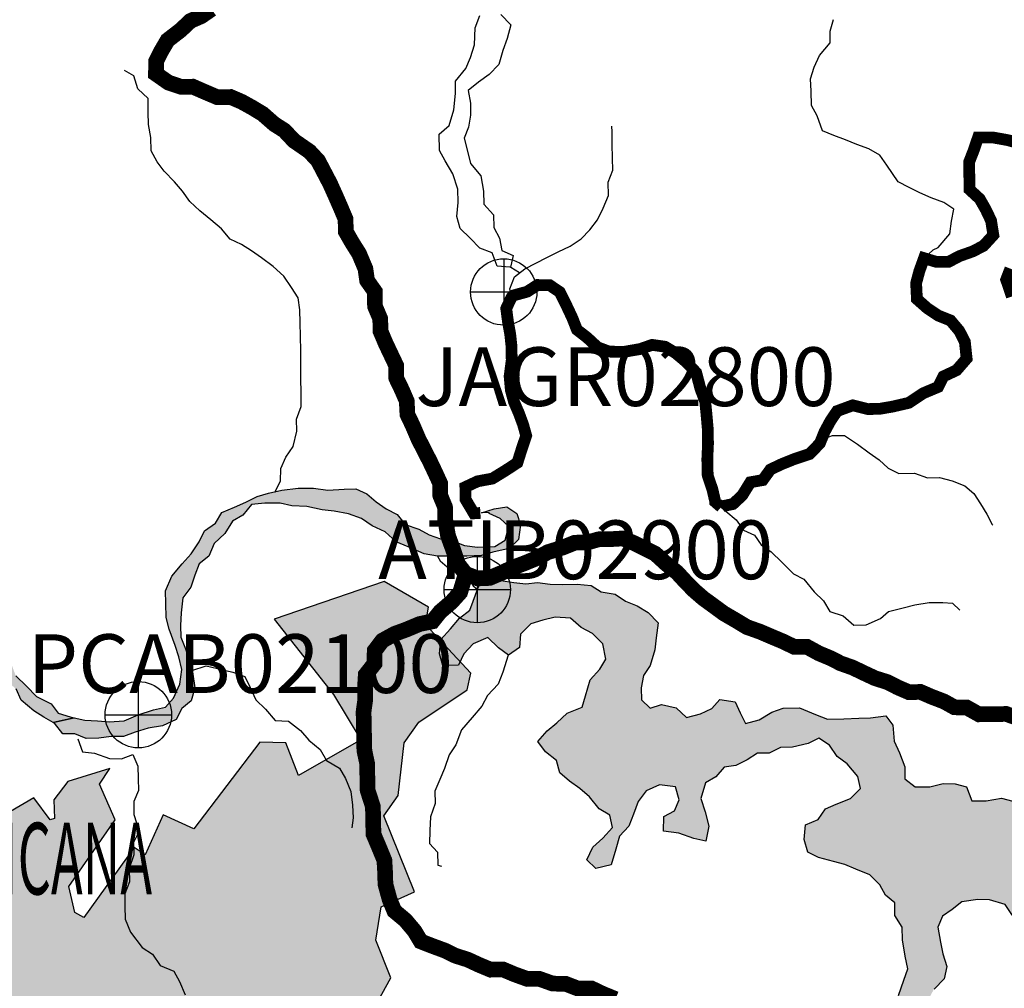
# Model space of a CAD drawing. Extents: x 146537 to 455833, y 7417949 to 7557035.
# Drawn here: x 259767 to 272342, y 7483182 to 7495557 of the extents above; entities that cross this region are included whole.
import ezdxf

# ---------------------------------------------------------------- set-up
doc = ezdxf.new("R2010")
doc.units = 0
doc.header["$MEASUREMENT"] = 0
doc.header["$PDSIZE"] = 50
doc.linetypes.add('DASHED', pattern=[0.75, 0.5, -0.25])
for name, color, linetype in [('CIDADES', 7, 'CONTINUOUS'), ('CLASSE_2', 131, 'CONTINUOUS'), ('CLASSE_4', 6, 'CONTINUOUS'), ('Coleta de agua', 10, 'CONTINUOUS'), ('Coleta_nomes', 102, 'CONTINUOUS'), ('HACHCIDADE', 9, 'CONTINUOUS'), ('NOMES_CIDADES_PCJ', 7, 'CONTINUOUS'), ('ponto_coleta_loc', 3, 'CONTINUOUS'), ('SUB_BACIAS_PCJ', 8, 'CONTINUOUS')]:
    doc.layers.add(name, color=color, linetype=linetype)
doc.styles.add('ARIAL2', font='ARIAL.TTF')
doc.styles.get("Standard").update_dxf_attribs({"font": 'romans.shx', "width": 0.8})

# ---------------------------------------------------------------- blocks, each defined once
blk = doc.blocks.new('coleta')
at = {"layer": 'Coleta de agua'}
for p, q in [((341724, 7444627), (341724, 7443780)), ((341301, 7444203), (342148, 7444203))]:
    blk.add_line(p, q, dxfattribs=at)
blk.add_circle((341724, 7444203), 424, dxfattribs=at)
blk = doc.blocks.new('P_LOC_QUAL')
at = {"layer": 'ponto_coleta_loc'}
blk.add_point((0, 0), dxfattribs=at)

msp = doc.modelspace()

# ---------------------------------------------------------------- hatches: boundary and pattern name
at = {"layer": 'CLASSE_2'}
msp.add_hatch(color=256, dxfattribs=at).paths.add_polyline_path([(260194, 7486579), (260461, 7486639), (260601, 7486608), (260759, 7486598), (260911, 7486588), (261100, 7486598), (261282, 7486677), (261477, 7486738), (261628, 7486772), (261733, 7486888), (261812, 7487068), (261839, 7487253), (261798, 7487418), (261751, 7487563), (261677, 7487772), (261636, 7487918), (261633, 7488096), (261629, 7488262), (261708, 7488448), (261843, 7488603), (261955, 7488732), (262059, 7488886), (262126, 7489028), (262269, 7489125), (262348, 7489260), (262511, 7489327), (262656, 7489393), (262799, 7489465), (262944, 7489506), (263114, 7489547), (263322, 7489570), (263518, 7489573), (263702, 7489544), (263910, 7489560), (264062, 7489563), (264202, 7489501), (264318, 7489395), (264446, 7489308), (264587, 7489234), (264691, 7489109), (264863, 7489048), (264997, 7488974), (265143, 7488925), (265308, 7488896), (265449, 7488841), (265614, 7488818), (265835, 7488828), (265966, 7488907), (266013, 7489080), (265903, 7489186), (265763, 7489247), (265763, 7489260), (265665, 7489255), (265825, 7489306), (265989, 7489334), (266117, 7489247), (266164, 7489101), (266136, 7488916), (266019, 7488800), (265811, 7488752), (265666, 7488711), (265477, 7488701), (265268, 7488704), (265104, 7488702), (264932, 7488731), (264728, 7488823), (264575, 7488884), (264434, 7489015), (264268, 7489089), (264133, 7489182), (263967, 7489243), (263783, 7489278), (263631, 7489295), (263434, 7489336), (263244, 7489345), (263092, 7489381), (262896, 7489378), (262726, 7489362), (262615, 7489227), (262483, 7489148), (262385, 7488994), (262249, 7488864), (262183, 7488704), (262058, 7488606), (262004, 7488459), (261951, 7488305), (261852, 7488170), (261831, 7487979), (261822, 7487819), (261825, 7487667), (261885, 7487521), (261932, 7487376), (261973, 7487223), (262002, 7487020), (261955, 7486854), (261837, 7486756), (261764, 7486615), (261589, 7486536), (261406, 7486507), (261243, 7486454), (261092, 7486400), (260934, 7486398), (260776, 7486376), (260618, 7486373), (260472, 7486434), (260320, 7486432), (260210, 7486570)])
at = {"layer": 'CLASSE_4'}
for points in [[(196683, 7490548), (196671, 7490809), (196855, 7490774), (197014, 7490713), (197192, 7490696), (197368, 7490731), (197505, 7490816), (197706, 7490877), (197858, 7490905), (197982, 7491022), (198170, 7491088), (198216, 7491286), (198257, 7491459), (198350, 7491582), (198468, 7491679), (198659, 7491574), (198795, 7491449), (198936, 7491362), (199113, 7491327), (199309, 7491343), (199400, 7491523), (199429, 7491676), (199425, 7491880), (199409, 7492045), (199456, 7492217), (199645, 7492227), (199736, 7492108), (199865, 7491982), (199969, 7491857), (200029, 7491686), (200052, 7491521), (199972, 7491392), (199912, 7491238), (199814, 7491084), (199761, 7490905), (199727, 7490700), (199743, 7490535), (199746, 7490370), (199732, 7490166), (199672, 7490006), (199611, 7489865), (199570, 7489711), (199600, 7489501), (199710, 7489344), (199865, 7489188), (199919, 7489042), (200022, 7488929), (200132, 7488810), (200255, 7488672), (200354, 7488489), (200470, 7488389), (200605, 7488251), (200752, 7488184), (200824, 7488051), (200965, 7487990), (201093, 7487890), (201296, 7487875), (201490, 7487948), (201628, 7488007), (201766, 7488073), (201896, 7488203), (202026, 7488332), (202067, 7488486), (202146, 7488634), (202180, 7488844), (202151, 7489047), (202053, 7489173), (201981, 7489306), (201841, 7489367), (201693, 7489473), (201534, 7489495), (201393, 7489601), (201259, 7489669), (201136, 7489794), (200969, 7489925), (200784, 7490011), (200679, 7490188), (200588, 7490326), (200509, 7490472), (200386, 7490629), (200338, 7490825), (200334, 7490984), (200311, 7491200), (200409, 7491374), (200559, 7491446), (200689, 7491550), (200834, 7491604), (200985, 7491619), (201175, 7491590), (201323, 7491485), (201465, 7491353), (201662, 7491287), (201809, 7491225), (202005, 7491235), (202200, 7491257), (202370, 7491317), (202520, 7491384), (202703, 7491387), (202847, 7491459), (203004, 7491532), (203167, 7491598), (203311, 7491664), (203463, 7491667), (203605, 7491796), (203691, 7491932), (203815, 7492074), (203938, 7492209), (204094, 7492327), (204255, 7492469), (204348, 7492605), (204536, 7492671), (204660, 7492801), (204817, 7492861), (204974, 7492882), (205138, 7492885), (205335, 7492876), (205538, 7492847), (205667, 7492716), (205726, 7492577), (205806, 7492412), (205940, 7492332), (206006, 7492193), (206140, 7492119), (206238, 7491999), (206385, 7491919), (206476, 7491781), (206598, 7491674), (206740, 7491562), (206935, 7491597), (207093, 7491625), (207257, 7491628), (207414, 7491682), (207551, 7491760), (207703, 7491763), (207788, 7491637), (207923, 7491505), (207990, 7491341), (208131, 7491222), (208284, 7491161), (208426, 7491043), (208578, 7491007), (208730, 7491010), (208875, 7491050), (209052, 7491021), (209187, 7490947), (209276, 7490858), (209456, 7490767), (209604, 7490642), (209801, 7490582), (209942, 7490463), (210089, 7490396), (210236, 7490341), (210377, 7490254), (210567, 7490200), (210765, 7490146), (210942, 7490149), (211085, 7490221), (211286, 7490288), (211424, 7490348), (211568, 7490414), (211770, 7490468), (211893, 7490591), (212083, 7490594), (212230, 7490546), (212376, 7490491), (212523, 7490430), (212708, 7490356), (212872, 7490359), (213043, 7490362), (213201, 7490365), (213338, 7490443), (213534, 7490466), (213685, 7490487), (213837, 7490490), (213995, 7490492), (214146, 7490495), (214361, 7490486), (214513, 7490488), (214671, 7490472), (214830, 7490462), (215007, 7490439), (215166, 7490391), (215350, 7490356), (215449, 7490154), (215472, 7489995), (215514, 7489798), (215523, 7489627), (215496, 7489422), (215411, 7489255), (215363, 7489108), (215284, 7488954), (215159, 7488869), (215132, 7488672), (215104, 7488512), (215101, 7488346), (215099, 7488136), (215172, 7487966), (215277, 7487770), (215400, 7487638), (215472, 7487506), (215657, 7487420), (215809, 7487422), (215946, 7487488), (216090, 7487599), (216207, 7487709), (216268, 7487863), (216391, 7487999), (216431, 7488197), (216479, 7488350), (216539, 7488498), (216580, 7488651), (216608, 7488855), (216610, 7489034), (216645, 7489187), (216686, 7489340), (216798, 7489450), (216851, 7489623), (216956, 7489733), (217087, 7489856), (217210, 7489986), (217322, 7490109), (217466, 7490149), (217657, 7490082), (217756, 7489912), (217859, 7489793), (217995, 7489661), (218099, 7489491), (218166, 7489346), (218189, 7489136), (218078, 7489001), (217954, 7488871), (217894, 7488730), (217762, 7488652), (217710, 7488453), (217662, 7488287), (217603, 7488114), (217543, 7487967), (217502, 7487807), (217500, 7487590), (217490, 7487425), (217569, 7487280), (217710, 7487193), (217820, 7487061), (217972, 7487064), (218125, 7487009), (218309, 7486980), (218473, 7486983), (218669, 7486967), (218821, 7486970), (219010, 7486992), (219162, 7486994), (219363, 7487049), (219429, 7487247), (219488, 7487433), (219490, 7487630), (219538, 7487784), (219584, 7487988), (219626, 7488135), (219704, 7488296), (219796, 7488437), (219894, 7488611), (220012, 7488708), (220195, 7488724), (220347, 7488727), (220495, 7488608), (220641, 7488540), (220776, 7488441), (220904, 7488360), (220990, 7488196), (221131, 7488109), (221265, 7488029), (221331, 7487890), (221466, 7487784), (221607, 7487723), (221742, 7487604), (221883, 7487517), (221931, 7487314), (221973, 7487130), (221977, 7486908), (221980, 7486755), (222115, 7486649), (222262, 7486588), (222386, 7486685), (222383, 7486870), (222380, 7487022), (222331, 7487213), (222297, 7487365), (222236, 7487548), (222220, 7487733), (222299, 7487874), (222384, 7488022), (222444, 7488220), (222574, 7488343), (222718, 7488397), (222906, 7488495), (223100, 7488569), (223238, 7488660), (223389, 7488663), (223585, 7488691), (223755, 7488694), (223926, 7488678), (224103, 7488681), (224250, 7488626), (224408, 7488629), (224566, 7488631), (224774, 7488667), (224904, 7488783), (225099, 7488838), (225276, 7488828), (225374, 7488689), (225484, 7488564), (225588, 7488445), (225642, 7488255), (225758, 7488136), (225825, 7487958), (225953, 7487878), (226051, 7487752), (226074, 7487542), (226103, 7487352), (226113, 7487161), (226028, 7487000), (225841, 7486870), (225730, 7486741), (225670, 7486593), (225590, 7486465), (225594, 7486299), (225598, 7486070), (225602, 7485867), (225612, 7485688), (225635, 7485530), (225738, 7485404), (225812, 7485214), (225903, 7485076), (226069, 7485008), (226223, 7484890), (226363, 7484829), (226510, 7484780), (226706, 7484752), (226903, 7484704), (227080, 7484707), (227275, 7484774), (227399, 7484903), (227504, 7485032), (227634, 7485168), (227694, 7485316), (227773, 7485470), (227903, 7485606), (227957, 7485759), (227990, 7485970), (227974, 7486142), (227971, 7486294), (227999, 7486467), (228039, 7486652), (228170, 7486743), (228321, 7486797), (228529, 7486845), (228705, 7486886), (228772, 7487021), (228889, 7487144), (229019, 7487267), (229170, 7487326), (229314, 7487412), (229418, 7487566), (229529, 7487708), (229576, 7487862), (229591, 7488066), (229670, 7488213), (229859, 7488261), (230025, 7488287), (230179, 7488252), (230348, 7488155), (230539, 7488094), (230674, 7487963), (230808, 7487895), (230968, 7487821), (231109, 7487741), (231286, 7487744), (231493, 7487743), (231663, 7487722), (231853, 7487645), (232036, 7487521), (232189, 7487460), (232405, 7487431), (232557, 7487434), (232759, 7487412), (232918, 7487389), (233070, 7487391), (233222, 7487381), (233392, 7487378), (233556, 7487425), (233732, 7487472), (233894, 7487558), (233987, 7487680), (234047, 7487821), (234190, 7487938), (234300, 7488106), (234392, 7488286), (234515, 7488421), (234644, 7488615), (234819, 7488713), (234943, 7488842), (235081, 7488908), (235225, 7488974), (235368, 7489085), (235505, 7489157), (235669, 7489185), (235877, 7489214), (236041, 7489249), (236218, 7489252), (236376, 7489254), (236540, 7489257), (236711, 7489254), (236862, 7489282), (237013, 7489335), (237182, 7489402), (237340, 7489436), (237503, 7489483), (237686, 7489525), (237888, 7489496), (237979, 7489377), (238151, 7489322), (238224, 7489171), (238284, 7489025), (238382, 7488874), (238504, 7488768), (238627, 7488636), (238700, 7488472), (238773, 7488295), (238821, 7488111), (238774, 7487907), (238721, 7487740), (238604, 7487611), (238511, 7487482), (238438, 7487341), (238397, 7487181), (238489, 7487049), (238618, 7486924), (238770, 7486869), (238917, 7486827), (239089, 7486760), (239181, 7486602), (239209, 7486450), (239238, 7486259), (239273, 7486101), (239340, 7485936), (239480, 7485856), (239604, 7485972), (239600, 7486195), (239596, 7486386), (239734, 7486458), (239825, 7486606), (239970, 7486653), (240069, 7486770), (240251, 7486836), (240355, 7486965), (240486, 7487088), (240660, 7487225), (240751, 7487386), (240889, 7487483), (240980, 7487657), (241110, 7487780), (241235, 7487878), (241428, 7488008), (241578, 7488062), (241735, 7488121), (241834, 7488250), (241978, 7488316), (242032, 7488457), (242168, 7488581), (242317, 7488723), (242455, 7488789), (242606, 7488830), (242757, 7488877), (242921, 7488880), (243062, 7488812), (243171, 7488706), (243238, 7488528), (243243, 7488299), (243215, 7488121), (243205, 7487968), (243209, 7487809), (243269, 7487650), (243329, 7487499), (243451, 7487367), (243617, 7487306), (243750, 7487222), (243861, 7487126), (244034, 7487014), (244169, 7486901), (244279, 7486789), (244402, 7486663), (244517, 7486564), (244521, 7486398), (244612, 7486266), (244660, 7486082), (244695, 7485930), (244698, 7485777), (244727, 7485612), (244756, 7485428), (244784, 7485256), (244794, 7485091), (244899, 7484902), (244972, 7484744), (245038, 7484605), (245129, 7484466), (245202, 7484315), (245324, 7484206), (245422, 7484058), (245556, 7483982), (245686, 7483858), (245826, 7483803), (245977, 7483806), (246124, 7483770), (246308, 7483709), (246432, 7483845), (246479, 7484024), (246507, 7484216), (246605, 7484345), (246789, 7484329), (246911, 7484222), (246990, 7484084), (247124, 7484003), (247277, 7483942), (247434, 7483976), (247526, 7484163), (247571, 7484386), (247574, 7484584), (247608, 7484756), (247750, 7484930), (247920, 7484946), (248105, 7484892), (248228, 7484766), (248362, 7484667), (248570, 7484696), (248714, 7484781), (248864, 7484853), (249008, 7484919), (249106, 7485087), (249134, 7485265), (249200, 7485438), (249311, 7485561), (249378, 7485702), (249419, 7485881), (249555, 7486017), (249660, 7486140), (249818, 7486142), (249967, 7486253), (250112, 7486300), (250185, 7486435), (250367, 7486502), (250518, 7486549), (250662, 7486615), (250831, 7486694), (250981, 7486760), (251126, 7486814), (251327, 7486836), (251505, 7486833), (251682, 7486817), (251885, 7486794), (252025, 7486733), (252135, 7486589), (252326, 7486528), (252461, 7486416), (252614, 7486367), (252745, 7486459), (252837, 7486594), (252994, 7486673), (253138, 7486726), (253243, 7486843), (253439, 7486846), (253603, 7486848), (253773, 7486883), (253931, 7486886), (254081, 7486984), (254225, 7487050), (254356, 7487160), (254474, 7487258), (254534, 7487405), (254722, 7487478), (254788, 7487645), (254849, 7487786), (254915, 7487921), (255013, 7488069), (255080, 7488204), (255141, 7488345), (255214, 7488480), (255260, 7488678), (255356, 7488829), (255443, 7488999), (255567, 7489135), (255697, 7489256), (255822, 7489355), (255940, 7489490), (256051, 7489595), (256188, 7489667), (256357, 7489772), (256552, 7489839), (256715, 7489886), (256853, 7489952), (256997, 7490012), (257128, 7490097), (257272, 7490150), (257467, 7490204), (257631, 7490213), (257779, 7490127), (257833, 7489937), (257869, 7489740), (257900, 7489591), (257951, 7489425), (258062, 7489272), (258191, 7489140), (258337, 7489079), (258403, 7488940), (258532, 7488821), (258611, 7488689), (258733, 7488589), (258880, 7488502), (259016, 7488371), (259101, 7488207), (259212, 7488056), (259341, 7487924), (259383, 7487734), (259455, 7487602), (259522, 7487444), (259663, 7487319), (259717, 7487173), (259852, 7487042), (259981, 7486910), (260167, 7486818), (260258, 7486698), (260410, 7486650), (260461, 7486639), (260194, 7486579), (260075, 7486644), (259947, 7486725), (259786, 7486862), (259720, 7487008), (259546, 7487151), (259448, 7487334), (259306, 7487465), (259215, 7487617), (259142, 7487781), (259075, 7487926), (258927, 7488083), (258855, 7488216), (258726, 7488341), (258589, 7488504), (258473, 7488617), (258339, 7488710), (258197, 7488835), (258057, 7488896), (257966, 7489022), (257867, 7489211), (257768, 7489388), (257752, 7489560), (257710, 7489742), (257564, 7489798), (257367, 7489859), (257233, 7489891), (257037, 7489885), (256843, 7489824), (256704, 7489783), (256572, 7489737), (256415, 7489670), (256266, 7489579), (256135, 7489488), (255986, 7489352), (255875, 7489235), (255744, 7489131), (255684, 7488990), (255573, 7488848), (255468, 7488713), (255358, 7488558), (255285, 7488385), (255225, 7488225), (255128, 7488052), (255048, 7487923), (254943, 7487813), (254851, 7487665), (254775, 7487528), (254756, 7487377), (254638, 7487254), (254508, 7487112), (254372, 7486989), (254221, 7486916), (254077, 7486850), (253940, 7486771), (253782, 7486769), (253644, 7486709), (253473, 7486706), (253322, 7486704), (253147, 7486580), (253043, 7486438), (252861, 7486359), (252711, 7486248), (252541, 7486213), (252363, 7486261), (252210, 7486329), (252069, 7486415), (251929, 7486477), (251744, 7486582), (251592, 7486586), (251407, 7486634), (251249, 7486631), (251098, 7486603), (250954, 7486562), (250740, 7486508), (250577, 7486442), (250434, 7486312), (250252, 7486226), (250101, 7486211), (249977, 7486081), (249827, 7486028), (249683, 7485956), (249565, 7485839), (249493, 7485653), (249458, 7485493), (249418, 7485289), (249358, 7485142), (249228, 7485019), (249103, 7484915), (248979, 7484823), (248848, 7484726), (248693, 7484589), (248581, 7484479), (248437, 7484426), (248248, 7484385), (248108, 7484446), (248073, 7484611), (247949, 7484774), (247813, 7484658), (247809, 7484505), (247812, 7484352), (247765, 7484179), (247674, 7484031), (247562, 7483928), (247419, 7483830), (247267, 7483795), (247104, 7483748), (246951, 7483835), (246878, 7483967), (246800, 7484100), (246656, 7484040), (246653, 7483868), (246631, 7483715), (246571, 7483548), (246388, 7483526), (246217, 7483511), (246015, 7483526), (245850, 7483524), (245704, 7483585), (245550, 7483684), (245490, 7483829), (245325, 7483890), (245177, 7483990), (245086, 7484135), (245013, 7484274), (244934, 7484438), (244892, 7484653), (244831, 7484850), (244764, 7485027), (244659, 7485191), (244605, 7485387), (244601, 7485591), (244597, 7485763), (244556, 7485915), (244508, 7486079), (244480, 7486232), (244445, 7486384), (244328, 7486560), (244192, 7486698), (244057, 7486798), (243879, 7486884), (243738, 7486977), (243603, 7487045), (243406, 7487105), (243315, 7487237), (243217, 7487395), (243157, 7487534), (243097, 7487686), (243030, 7487863), (243026, 7488067), (243048, 7488226), (243101, 7488443), (243072, 7488621), (242893, 7488688), (242771, 7488794), (242582, 7488747), (242418, 7488744), (242288, 7488608), (242189, 7488486), (242059, 7488356), (241955, 7488221), (241830, 7488117), (241699, 7488025), (241541, 7488016), (241397, 7487957), (241261, 7487833), (241130, 7487723), (241007, 7487575), (240940, 7487433), (240899, 7487280), (240788, 7487144), (240664, 7487047), (240482, 7486942), (240345, 7486831), (240228, 7486708), (240072, 7486604), (239872, 7486492), (239875, 7486333), (239816, 7486148), (239768, 7485988), (239677, 7485834), (239616, 7485692), (239466, 7485639), (239251, 7485616), (239134, 7485780), (239049, 7485906), (239046, 7486071), (239062, 7486231), (239052, 7486383), (238924, 7486477), (238789, 7486589), (238648, 7486650), (238514, 7486750), (238398, 7486856), (238276, 7486950), (238246, 7487140), (238275, 7487313), (238316, 7487460), (238376, 7487607), (238436, 7487761), (238433, 7487914), (238500, 7488055), (238515, 7488252), (238511, 7488405), (238507, 7488609), (238410, 7488741), (238229, 7488910), (238057, 7488996), (237996, 7489199), (237867, 7489292), (237727, 7489347), (237575, 7489344), (237379, 7489373), (237196, 7489370), (237065, 7489253), (236921, 7489187), (236753, 7489070), (236601, 7489067), (236430, 7489083), (236278, 7489081), (236120, 7489097), (235955, 7489114), (235797, 7489124), (235639, 7489121), (235452, 7489010), (235308, 7488937), (235183, 7488827), (235039, 7488761), (234915, 7488670), (234848, 7488529), (234794, 7488388), (234683, 7488278), (234554, 7488078), (234501, 7487880), (234377, 7487770), (234291, 7487635), (234167, 7487505), (234017, 7487452), (233879, 7487392), (233736, 7487243), (233592, 7487203), (233404, 7487136), (233252, 7487114), (233044, 7487117), (232879, 7487115), (232714, 7487175), (232567, 7487230), (232421, 7487279), (232212, 7487294), (232060, 7487273), (231908, 7487302), (231773, 7487402), (231619, 7487533), (231467, 7487537), (231327, 7487592), (231175, 7487589), (231011, 7487586), (230846, 7487609), (230700, 7487645), (230566, 7487719), (230456, 7487832), (230315, 7487925), (230156, 7487973), (229952, 7488021), (229809, 7487910), (229742, 7487775), (229746, 7487623), (229686, 7487431), (229542, 7487371), (229347, 7487317), (229216, 7487225), (229074, 7487083), (228962, 7486973), (228832, 7486837), (228631, 7486795), (228429, 7486748), (228292, 7486688), (228231, 7486547), (228172, 7486361), (228176, 7486170), (228179, 7486011), (228183, 7485833), (228129, 7485692), (228075, 7485519), (227939, 7485377), (227879, 7485236), (227799, 7485107), (227662, 7485035), (227595, 7484881), (227478, 7484752), (227347, 7484667), (227209, 7484601), (227071, 7484541), (226914, 7484507), (226762, 7484504), (226560, 7484507), (226401, 7484537), (226196, 7484654), (226049, 7484722), (225915, 7484809), (225780, 7484908), (225593, 7485083), (225519, 7485286), (225416, 7485405), (225325, 7485537), (225302, 7485721), (225323, 7485906), (225338, 7486104), (225335, 7486257), (225343, 7486473), (225403, 7486627), (225496, 7486762), (225562, 7486916), (225700, 7486989), (225823, 7487131), (225863, 7487341), (225885, 7487501), (225806, 7487640), (225684, 7487733), (225587, 7487853), (225546, 7487998), (225493, 7488144), (225426, 7488289), (225378, 7488467), (225275, 7488592), (225103, 7488659), (224958, 7488606), (224782, 7488571), (224631, 7488530), (224481, 7488464), (224323, 7488449), (224171, 7488446), (224019, 7488469), (223836, 7488466), (223677, 7488483), (223481, 7488505), (223317, 7488502), (223102, 7488480), (222933, 7488388), (222740, 7488244), (222680, 7488084), (222563, 7487961), (222510, 7487769), (222456, 7487629), (222421, 7487469), (222425, 7487297), (222498, 7487107), (222501, 7486942), (222568, 7486765), (222578, 7486606), (222460, 7486495), (222336, 7486372), (222172, 7486370), (222001, 7486379), (221872, 7486498), (221793, 7486662), (221751, 7486859), (221766, 7487050), (221750, 7487222), (221709, 7487368), (221568, 7487435), (221434, 7487516), (221299, 7487597), (221101, 7487720), (221009, 7487891), (220886, 7488016), (220789, 7488135), (220685, 7488255), (220544, 7488367), (220465, 7488499), (220318, 7488580), (220167, 7488577), (220015, 7488549), (219879, 7488413), (219793, 7488278), (219797, 7488106), (219724, 7487965), (219661, 7487778), (219660, 7487671), (219683, 7487480), (219687, 7487283), (219608, 7487142), (219542, 7486988), (219437, 7486840), (219293, 7486786), (219143, 7486707), (218991, 7486705), (218777, 7486670), (218618, 7486692), (218460, 7486690), (218296, 7486687), (218158, 7486621), (217968, 7486618), (217780, 7486577), (217644, 7486714), (217572, 7486853), (217505, 7487018), (217444, 7487214), (217378, 7487353), (217368, 7487525), (217365, 7487684), (217317, 7487874), (217390, 7488009), (217392, 7488206), (217452, 7488360), (217512, 7488552), (217546, 7488712), (217664, 7488847), (217749, 7489002), (217874, 7489086), (217934, 7489227), (217930, 7489418), (217888, 7489609), (217758, 7489791), (217629, 7489916), (217470, 7489958), (217333, 7489841), (217189, 7489775), (217129, 7489634), (216999, 7489511), (216927, 7489332), (216886, 7489178), (216838, 7489025), (216759, 7488864), (216757, 7488679), (216729, 7488463), (216688, 7488303), (216622, 7488155), (216555, 7488020), (216539, 7487861), (216505, 7487682), (216394, 7487559), (216302, 7487430), (216158, 7487358), (216007, 7487298), (215863, 7487232), (215706, 7487179), (215522, 7487233), (215381, 7487301), (215235, 7487362), (215167, 7487558), (215107, 7487723), (215053, 7487894), (215012, 7488039), (214970, 7488230), (214967, 7488389), (214950, 7488598), (214946, 7488777), (215039, 7488899), (215175, 7489016), (215236, 7489163), (215232, 7489323), (215292, 7489476), (215353, 7489617), (215349, 7489815), (215383, 7490006), (215279, 7490151), (215219, 7490290), (215028, 7490344), (214826, 7490328), (214611, 7490337), (214435, 7490302), (214277, 7490300), (214125, 7490297), (213961, 7490263), (213753, 7490234), (213563, 7490262), (213399, 7490260), (213229, 7490187), (213073, 7490121), (212865, 7490092), (212707, 7490089), (212547, 7490188), (212349, 7490255), (212159, 7490303), (212006, 7490351), (211841, 7490355), (211678, 7490295), (211541, 7490222), (211372, 7490143), (211222, 7490052), (211033, 7490023), (210838, 7489950), (210700, 7489890), (210556, 7489830), (210397, 7489891), (210263, 7489959), (210128, 7490027), (209981, 7490107), (209853, 7490188), (209711, 7490332), (209577, 7490406), (209419, 7490403), (209303, 7490510), (209175, 7490590), (209015, 7490658), (208868, 7490751), (208710, 7490767), (208494, 7490808), (208323, 7490805), (208156, 7490930), (208084, 7491062), (207938, 7491098), (207872, 7491250), (207731, 7491311), (207533, 7491435), (207381, 7491433), (207222, 7491487), (207051, 7491485), (206856, 7491443), (206698, 7491466), (206495, 7491463), (206341, 7491587), (206255, 7491751), (206114, 7491889), (206035, 7492021), (205887, 7492146), (205821, 7492285), (205692, 7492417), (205558, 7492485), (205385, 7492564), (205250, 7492664), (205080, 7492661), (204896, 7492684), (204739, 7492630), (204595, 7492564), (204445, 7492498), (204283, 7492349), (204165, 7492251), (204080, 7492110), (203948, 7492031), (203863, 7491871), (203732, 7491773), (203621, 7491657), (203509, 7491547), (203385, 7491455), (203254, 7491358), (203079, 7491278), (202927, 7491250), (202770, 7491222), (202594, 7491168), (202456, 7491102), (202274, 7491036), (202110, 7491033), (201972, 7490973), (201802, 7490932), (201637, 7490968), (201459, 7491028), (201324, 7491147), (201201, 7491260), (200998, 7491307), (200826, 7491368), (200708, 7491271), (200642, 7491079), (200569, 7490944), (200560, 7490772), (200626, 7490614), (200680, 7490449), (200841, 7490318), (200977, 7490174), (201143, 7490087), (201290, 7490026), (201375, 7489894), (201559, 7489840), (201693, 7489766), (201803, 7489640), (201969, 7489573), (202092, 7489441), (202220, 7489348), (202343, 7489203), (202385, 7489007), (202389, 7488848), (202380, 7488663), (202384, 7488459), (202336, 7488312), (202212, 7488221), (202151, 7488080), (202027, 7487963), (201878, 7487852), (201727, 7487818), (201538, 7487758), (201408, 7487641), (201270, 7487581), (201119, 7487579), (200970, 7487710), (200854, 7487842), (200719, 7487967), (200578, 7488041), (200443, 7488172), (200351, 7488311), (200223, 7488391), (200163, 7488537), (200072, 7488682), (199968, 7488801), (199883, 7488927), (199755, 7489027), (199687, 7489229), (199559, 7489323), (199511, 7489487), (199408, 7489613), (199386, 7489765), (199427, 7489925), (199474, 7490104), (199494, 7490334), (199503, 7490506), (199512, 7490716), (199571, 7490889), (199568, 7491042), (199648, 7491170), (199695, 7491324), (199749, 7491490), (199809, 7491631), (199837, 7491797), (199803, 7491949), (199656, 7492017), (199583, 7491857), (199568, 7491653), (199590, 7491500), (199550, 7491296), (199415, 7491128), (199244, 7491106), (199054, 7491129), (198902, 7491177), (198767, 7491283), (198601, 7491344), (198470, 7491259), (198430, 7491054), (198370, 7490913), (198219, 7490879), (198023, 7490857), (197892, 7490772), (197684, 7490736), (197547, 7490651), (197409, 7490586), (197252, 7490519), (197044, 7490490), (196873, 7490500)], [(270991, 7483089), (271057, 7483288), (271111, 7483429), (271076, 7483593), (271040, 7483803), (271036, 7483962), (270945, 7484113), (270942, 7484272), (270826, 7484372), (270753, 7484505), (270624, 7484630), (270446, 7484703), (270306, 7484765), (270159, 7484801), (269969, 7484855), (269834, 7484922), (269787, 7485081), (269802, 7485272), (269965, 7485338), (270057, 7485474), (270195, 7485533), (270377, 7485606), (270507, 7485736), (270472, 7485888), (270336, 7486051), (270208, 7486145), (270110, 7486289), (269975, 7486376), (269838, 7486310), (269636, 7486262), (269485, 7486260), (269341, 7486187), (269189, 7486185), (269058, 7486100), (268914, 7486028), (268763, 7486006), (268658, 7485883), (268527, 7485805), (268467, 7485606), (268522, 7485435), (268570, 7485252), (268529, 7485060), (268377, 7485096), (268186, 7485162), (267989, 7485191), (267992, 7485376), (268129, 7485448), (268190, 7485589), (268142, 7485754), (267939, 7485782), (267770, 7485703), (267665, 7485567), (267605, 7485407), (267545, 7485254), (267428, 7485124), (267381, 7484958), (267321, 7484760), (267126, 7484712), (267010, 7484824), (267089, 7484985), (267213, 7485102), (267337, 7485237), (267302, 7485396), (267168, 7485476), (267044, 7485627), (266922, 7485733), (266787, 7485827), (266665, 7485933), (266624, 7486091), (266483, 7486204), (266385, 7486336), (266502, 7486471), (266627, 7486575), (266757, 7486698), (266951, 7486772), (266993, 7486919), (267052, 7487123), (267175, 7487259), (267255, 7487388), (267213, 7487584), (267084, 7487716), (266937, 7487790), (266802, 7487909), (266605, 7487924), (266448, 7487884), (266297, 7487837), (266161, 7487707), (266152, 7487535), (266008, 7487437), (265880, 7487530), (265745, 7487662), (265557, 7487582), (265439, 7487453), (265372, 7487312), (265170, 7487308), (265129, 7487454), (265145, 7487639), (265268, 7487775), (265386, 7487910), (265516, 7488015), (265630, 7488322), (265911, 7488391), (266078, 7488368), (266230, 7488351), (266381, 7488366), (266540, 7488344), (266704, 7488340), (266888, 7488343), (267065, 7488327), (267193, 7488246), (267371, 7488217), (267505, 7488130), (267652, 7488069), (267793, 7487982), (267922, 7487851), (267894, 7487659), (267879, 7487506), (267819, 7487308), (267733, 7487179), (267705, 7487020), (267708, 7486867), (267818, 7486761), (267962, 7486808), (268153, 7486766), (268282, 7486641), (268464, 7486689), (268608, 7486755), (268707, 7486871), (268904, 7486842), (268970, 7486703), (269036, 7486564), (269212, 7486612), (269374, 7486710), (269519, 7486763), (269727, 7486767), (269931, 7486681), (270084, 7486620), (270293, 7486624), (270482, 7486633), (270634, 7486636), (270829, 7486664), (270920, 7486545), (270937, 7486341), (271003, 7486190), (271070, 7486013), (271073, 7485860), (271202, 7485754), (271392, 7485757), (271562, 7485798), (271713, 7485794), (271859, 7485758), (271926, 7485575), (272110, 7485578), (272305, 7485613), (272451, 7485571), (272595, 7485630), (272719, 7485760), (272849, 7485889), (273019, 7485956), (273227, 7485959), (273306, 7485814), (273182, 7485691), (273058, 7485600), (272940, 7485496), (272842, 7485335), (272737, 7485181), (272677, 7485040), (272618, 7484841), (272647, 7484664), (272657, 7484467), (272730, 7484328), (272865, 7484196), (272937, 7484064), (273109, 7484003), (273250, 7483948), (273379, 7483816), (273501, 7483685), (273612, 7483527), (273740, 7483441), (273807, 7483295), (273942, 7483157), (274133, 7483103), (274335, 7483119), (274511, 7483148), (274695, 7483151), (274858, 7483217), (275002, 7483264), (275185, 7483267), (275357, 7483251), (275509, 7483215), (275656, 7483148), (275848, 7483011), (275934, 7482847), (276075, 7482747), (276135, 7482589), (276270, 7482489), (276336, 7482325), (276396, 7482186), (276457, 7481990), (276580, 7481833), (276653, 7481668), (276852, 7481544), (277035, 7481547), (277243, 7481570), (277420, 7481598), (277572, 7481575), (277774, 7481579), (277905, 7481683), (278087, 7481756), (278152, 7481961), (278148, 7482158), (278063, 7482290), (277985, 7482423), (277943, 7482619), (278081, 7482679), (278110, 7482495), (278195, 7482356), (278261, 7482211), (278333, 7482072), (278312, 7481874), (278291, 7481664), (278205, 7481529), (278107, 7481400), (277919, 7481307), (277704, 7481310), (277533, 7481339), (277330, 7481355), (277167, 7481308), (277002, 7481311), (276825, 7481334), (276628, 7481381), (276480, 7481474), (276414, 7481632), (276366, 7481810), (276286, 7482031), (276219, 7482183), (276147, 7482316), (276013, 7482390), (275928, 7482516), (275781, 7482577), (275665, 7482715), (275517, 7482840), (275364, 7482895), (275212, 7482911), (275067, 7482864), (274859, 7482823), (274683, 7482781), (274541, 7482652), (274352, 7482585), (274215, 7482513), (274013, 7482496), (273865, 7482615), (273737, 7482696), (273696, 7482841), (273636, 7482999), (273489, 7483042), (273435, 7483225), (273330, 7483115), (273396, 7482957), (273312, 7482765), (273127, 7482845), (273054, 7482977), (272945, 7483096), (272878, 7483235), (272812, 7483374), (272771, 7483533), (272705, 7483672), (272626, 7483823), (272547, 7483987), (272437, 7484125), (272352, 7484251), (272155, 7484312), (272003, 7484316), (271801, 7484287), (271677, 7484189), (271552, 7484104), (271492, 7483963), (271527, 7483773), (271555, 7483621), (271609, 7483462), (271575, 7483303), (271445, 7483173), (271371, 7483038), (271249, 7482845), (271190, 7482653), (271006, 7482682), (270848, 7482679), (270794, 7482825), (270848, 7482991)]]:
    msp.add_hatch(color=256, dxfattribs=at).paths.add_polyline_path(points)
at = {"layer": 'HACHCIDADE'}
msp.add_hatch(color=256, dxfattribs=at).paths.add_polyline_path([(264424, 7488378), (263015, 7487899), (263776, 7486935), (264125, 7486357), (263328, 7485901), (263166, 7486319), (262834, 7486327), (261993, 7485220), (261600, 7485398), (261368, 7484887), (261229, 7484980), (260587, 7484086), (260472, 7484150), (260394, 7484484), (260988, 7485335), (260785, 7485791), (260918, 7485991), (260381, 7485824), (260203, 7485591), (260211, 7485351), (260157, 7485336), (259948, 7485614), (259347, 7485266), (258853, 7486528), (258737, 7486497), (258313, 7485707), (258097, 7485769), (258390, 7486729), (256962, 7487209), (256445, 7486435), (256723, 7486048), (256530, 7485893), (256515, 7485553), (256677, 7485243), (256167, 7485344), (255589, 7484778), (255465, 7484399), (255234, 7484206), (254910, 7484175), (254555, 7484562), (254300, 7484531), (254207, 7484670), (254339, 7484980), (254015, 7485204), (253775, 7484902), (253737, 7484306), (254177, 7483911), (253721, 7483741), (253621, 7483880), (253158, 7483780), (252849, 7483958), (252988, 7484167), (252271, 7484709), (251993, 7484422), (252402, 7484082), (252217, 7483761), (251889, 7483747), (251686, 7483885), (251083, 7483871), (251013, 7483200), (250430, 7481510), (250812, 7481372), (250619, 7480698), (250000, 7480678), (249797, 7480137), (250481, 7480196), (251267, 7479854), (251090, 7479475), (251784, 7479165), (252078, 7479607), (252286, 7479568), (252425, 7479932), (252843, 7480096), (253147, 7479667), (252961, 7479361), (254362, 7479220), (254678, 7479746), (255543, 7479305), (256376, 7478972), (256522, 7479406), (255859, 7479591), (255203, 7479994), (255010, 7480211), (255234, 7480350), (255458, 7480172), (256098, 7480373), (256155, 7480716), (256960, 7480795), (257132, 7480443), (257753, 7480443), (257999, 7480890), (259308, 7481014), (259300, 7480234), (258529, 7479251), (259084, 7478879), (259493, 7479274), (259790, 7479029), (260988, 7479973), (261146, 7480098), (261524, 7480424), (261166, 7480978), (261232, 7481106), (261391, 7481084), (261628, 7480855), (261759, 7480965), (261729, 7481248), (262211, 7481353), (262343, 7480921), (262440, 7480839), (263482, 7481427), (263493, 7481777), (264236, 7481974), (264458, 7482004), (264709, 7482387), (263907, 7482379), (263320, 7482596), (262688, 7482356), (262111, 7481802), (261961, 7482172), (262110, 7482334), (261754, 7482828), (262541, 7482720), (263166, 7482991), (264277, 7482898), (264509, 7483316), (264316, 7483796), (264385, 7484222), (264808, 7484416), (264419, 7485385), (264601, 7485646), (264678, 7486320), (264864, 7486583), (265481, 7486993), (265527, 7487210), (264948, 7487829), (264987, 7488053)])

# ---------------------------------------------------------------- linework, layer by layer
at = {"layer": 'CIDADES'}
msp.add_lwpolyline([(264277, 7482898), (264509, 7483316), (264316, 7483796), (264385, 7484222), (264808, 7484416), (264419, 7485385), (264601, 7485646), (264678, 7486320), (264864, 7486583), (265481, 7486993), (265527, 7487210), (264948, 7487829), (264987, 7488053), (264424, 7488378), (263015, 7487899), (263776, 7486935), (264125, 7486357), (263328, 7485901), (263166, 7486319), (262834, 7486327), (261993, 7485220), (261600, 7485398), (261368, 7484887), (261229, 7484980), (260587, 7484086), (260472, 7484150), (260394, 7484484), (260988, 7485335), (260785, 7485791), (260918, 7485991), (260381, 7485824), (260203, 7485591), (260211, 7485351), (260157, 7485336), (259948, 7485614), (259347, 7485266)], dxfattribs=at)
at = {"layer": 'CLASSE_2', "linetype": 'Continuous'}
msp.add_line((266034, 7492393), (266027, 7492397), dxfattribs=at)
for points in [[(265911, 7495622), (266040, 7495491), (265993, 7495318), (265939, 7495165), (265886, 7494985), (265762, 7494856), (265625, 7494758), (265494, 7494654), (265523, 7494489), (265526, 7494336), (265497, 7494183), (265443, 7494042), (265485, 7493877), (265526, 7493719), (265656, 7493562), (265691, 7493365), (265695, 7493200), (265818, 7493062), (265821, 7492902), (265893, 7492764), (265924, 7492607), (266068, 7492544), (266034, 7492394), (266027, 7492397), (266027, 7492397), (265863, 7492407), (265802, 7492578), (265643, 7492639), (265520, 7492764), (265391, 7492889), (265350, 7493041), (265365, 7493220), (265362, 7493391), (265301, 7493588), (265203, 7493752), (265130, 7493884), (265126, 7494094), (265250, 7494204), (265310, 7494403), (265331, 7494613), (265334, 7494772), (265463, 7494934), (265523, 7495075), (265577, 7495235), (265585, 7495451), (265645, 7495612)], [(271317, 7492510), (271435, 7492618), (271499, 7492646), (271645, 7492821), (271667, 7492981), (271696, 7493134), (271568, 7493221), (271408, 7493282), (271262, 7493343), (271128, 7493411), (270987, 7493485), (270843, 7493699), (270752, 7493825), (270612, 7493905), (270459, 7493960), (270312, 7494021), (270166, 7494076), (270019, 7494137), (269952, 7494327), (269879, 7494460), (269876, 7494644), (269866, 7494803), (269914, 7494951), (269980, 7495098), (270116, 7495260), (270119, 7495412), (270160, 7495559)], [(263026, 7489520), (263099, 7489661), (263102, 7489821), (263168, 7489968), (263261, 7490103), (263307, 7490301), (263304, 7490454), (263364, 7490614), (263361, 7490780), (263356, 7490983), (263359, 7491149), (263356, 7491327), (263352, 7491512), (263348, 7491684), (263345, 7491849), (263323, 7492001), (263238, 7492134), (263140, 7492279), (263005, 7492404), (262857, 7492516), (262729, 7492603), (262601, 7492683), (262454, 7492751), (262344, 7492883), (262209, 7493001), (262067, 7493114), (261938, 7493233), (261847, 7493365), (261744, 7493484), (261614, 7493622), (261523, 7493741), (261445, 7493880), (261441, 7494052), (261412, 7494217), (261409, 7494376), (261406, 7494548), (261277, 7494673), (261223, 7494838), (261107, 7494906)], [(266048, 7492009), (266027, 7492117), (266087, 7492270), (266217, 7492374), (266361, 7492447), (266499, 7492519), (266643, 7492591), (266799, 7492664), (266937, 7492756), (267048, 7492872), (267146, 7493001), (267219, 7493149), (267286, 7493309), (267282, 7493481), (267342, 7493635), (267339, 7493787), (267335, 7493965), (267332, 7494125), (267331, 7494195)], [(266152, 7492322), (266040, 7492390), (266034, 7492393)], [(270007, 7490194), (270149, 7490243), (270301, 7490246), (270468, 7490134), (270615, 7490022), (270743, 7489935), (270859, 7489829), (270994, 7489761), (271196, 7489764), (271361, 7489703), (271513, 7489706), (271678, 7489664), (271838, 7489603), (271954, 7489503), (272038, 7489371), (272117, 7489239), (272189, 7489106), (272196, 7489100)], [(260461, 7486639), (260601, 7486608), (260759, 7486598), (260911, 7486588), (261100, 7486598), (261282, 7486677), (261477, 7486738), (261628, 7486772), (261733, 7486888), (261812, 7487068), (261839, 7487253), (261798, 7487418), (261751, 7487563), (261677, 7487772), (261636, 7487918), (261633, 7488096), (261629, 7488262), (261708, 7488448), (261843, 7488603), (261955, 7488732), (262059, 7488886), (262126, 7489028), (262269, 7489125), (262348, 7489260), (262511, 7489327), (262656, 7489393), (262799, 7489465), (262944, 7489506), (263114, 7489547), (263322, 7489570), (263518, 7489573), (263702, 7489544), (263910, 7489560), (264062, 7489563), (264202, 7489501), (264318, 7489395), (264446, 7489308), (264587, 7489234), (264691, 7489109), (264863, 7489048), (264997, 7488974), (265143, 7488925), (265308, 7488896), (265449, 7488841), (265614, 7488818), (265835, 7488828), (265966, 7488907), (266013, 7489080), (265903, 7489186), (265763, 7489247), (265763, 7489260), (265665, 7489255), (265825, 7489306), (265989, 7489334), (266117, 7489247), (266164, 7489101), (266136, 7488916), (266019, 7488800), (265811, 7488752), (265666, 7488711), (265477, 7488701), (265268, 7488704), (265104, 7488702), (264932, 7488731), (264728, 7488823), (264575, 7488884), (264434, 7489015), (264268, 7489089), (264133, 7489182), (263967, 7489243), (263783, 7489278), (263631, 7489295), (263434, 7489336), (263244, 7489345), (263092, 7489381), (262896, 7489378), (262726, 7489362), (262615, 7489227), (262483, 7489148), (262385, 7488994), (262249, 7488864), (262183, 7488704), (262058, 7488606), (262004, 7488459), (261951, 7488305), (261852, 7488170), (261831, 7487979), (261822, 7487819), (261825, 7487667), (261885, 7487521), (261932, 7487376), (261973, 7487223), (262002, 7487020), (261955, 7486854), (261837, 7486756), (261764, 7486615), (261589, 7486536), (261406, 7486507), (261243, 7486454), (261092, 7486400), (260934, 7486398), (260776, 7486376), (260618, 7486373), (260472, 7486434), (260320, 7486432), (260210, 7486570), (260194, 7486579)], [(268726, 7489330), (268784, 7489279), (268919, 7489166), (269011, 7489034), (269151, 7488973), (269236, 7488847), (269364, 7488760), (269499, 7488628), (269648, 7488478), (269782, 7488410), (269912, 7488247), (270034, 7488134), (270113, 7487996), (270285, 7487941), (270420, 7487822), (270578, 7487825), (270760, 7487905), (270861, 7487995), (271050, 7488042), (271201, 7488080), (271384, 7488111), (271559, 7488109), (271679, 7488104), (271775, 7488011)], [(265104, 7488702), (265137, 7488642), (265255, 7488539), (265367, 7488490), (265495, 7488432), (265559, 7488324), (265612, 7488276)], [(266004, 7487439), (265937, 7487219), (265877, 7487066), (265741, 7486923), (265668, 7486788), (265544, 7486640), (265408, 7486485), (265336, 7486293), (265251, 7486164), (265191, 7485991), (265131, 7485850), (265070, 7485702), (265074, 7485543), (265014, 7485371), (265005, 7485199), (265002, 7485033), (265105, 7484920), (265109, 7484755), (265153, 7484743)], [(261966, 7487242), (262148, 7487303), (262294, 7487267), (262491, 7487219), (262644, 7487165), (262710, 7487026), (262783, 7486868), (262906, 7486749), (263029, 7486604), (263200, 7486594), (263354, 7486476), (263458, 7486350), (263605, 7486232), (263684, 7486093), (263850, 7485994), (263929, 7485862), (263996, 7485697), (264018, 7485520), (264028, 7485360), (264011, 7485233)], [(260511, 7486371), (260571, 7486201), (260723, 7486184), (260914, 7486117), (261066, 7486113), (261210, 7486167), (261277, 7486021), (261280, 7485862), (261283, 7485710), (261223, 7485568), (261226, 7485403), (261294, 7485188), (261221, 7485046), (261224, 7484887), (261164, 7484714), (261168, 7484543), (261108, 7484389), (261111, 7484230), (261114, 7484064), (261181, 7483900), (261330, 7483705), (261465, 7483618), (261563, 7483473), (261735, 7483400), (261807, 7483267), (261880, 7483097)]]:
    msp.add_lwpolyline(points, dxfattribs=at)
at = {"layer": 'CLASSE_2', "linetype": 'Continuous', "const_width": 150}
for points in [[(272583, 7493964), (272386, 7494018), (272189, 7494053), (272006, 7494050), (271952, 7493890), (271892, 7493736), (271895, 7493583), (271899, 7493386), (272028, 7493267), (272107, 7493128), (272173, 7492989), (272202, 7492805), (272078, 7492669), (271941, 7492597), (271771, 7492537), (271634, 7492465), (271476, 7492462), (271317, 7492510), (271257, 7492344), (271216, 7492190), (271226, 7491987), (271361, 7491868), (271502, 7491775), (271655, 7491714), (271766, 7491582), (271838, 7491443), (271861, 7491227), (271732, 7491078), (271563, 7490999), (271496, 7490864), (271308, 7490785), (271121, 7490661), (270913, 7490613), (270749, 7490585), (270597, 7490582), (270407, 7490630), (270206, 7490556), (270120, 7490428), (270047, 7490293), (269987, 7490145), (269857, 7490009), (269656, 7489942), (269493, 7489876), (269355, 7489810), (269257, 7489675), (269099, 7489647), (268995, 7489479), (268877, 7489369), (268742, 7489341), (268726, 7489330)], [(272439, 7492020), (272366, 7492235), (272420, 7492376)], [(265651, 7489255), (265567, 7489250), (265462, 7489427), (265459, 7489586), (265615, 7489659), (265804, 7489694), (265973, 7489798), (266123, 7489896), (266182, 7490082), (266236, 7490242), (266195, 7490388), (266141, 7490533), (266081, 7490672), (266040, 7490824), (266024, 7491002), (266051, 7491207), (266048, 7491385), (266032, 7491537), (266004, 7491690), (265981, 7491867), (266048, 7492009), (266079, 7492035), (266249, 7492082), (266380, 7492167), (266538, 7492163), (266666, 7492076), (266738, 7491931), (266824, 7491748), (266884, 7491596), (267013, 7491496), (267148, 7491371), (267295, 7491316), (267484, 7491313), (267692, 7491349), (267843, 7491402), (268008, 7491379), (268142, 7491299), (268284, 7491180), (268407, 7491048), (268462, 7490839), (268522, 7490681), (268538, 7490522), (268554, 7490338), (268558, 7490141), (268549, 7489943), (268554, 7489733), (268614, 7489556), (268649, 7489404), (268649, 7489397), (268726, 7489330)]]:
    msp.add_lwpolyline(points, dxfattribs=at)
at = {"layer": 'CLASSE_2', "linetype": 'Continuous'}
msp.add_lwpolyline([(260194, 7486579), (260461, 7486639), (260601, 7486608), (260759, 7486598), (260911, 7486588), (261100, 7486598), (261282, 7486677), (261477, 7486738), (261628, 7486772), (261733, 7486888), (261812, 7487068), (261839, 7487253), (261798, 7487418), (261751, 7487563), (261677, 7487772), (261636, 7487918), (261633, 7488096), (261629, 7488262), (261708, 7488448), (261843, 7488603), (261955, 7488732), (262059, 7488886), (262126, 7489028), (262269, 7489125), (262348, 7489260), (262511, 7489327), (262656, 7489393), (262799, 7489465), (262944, 7489506), (263114, 7489547), (263322, 7489570), (263518, 7489573), (263702, 7489544), (263910, 7489560), (264062, 7489563), (264202, 7489501), (264318, 7489395), (264446, 7489308), (264587, 7489234), (264691, 7489109), (264863, 7489048), (264997, 7488974), (265143, 7488925), (265308, 7488896), (265449, 7488841), (265614, 7488818), (265835, 7488828), (265966, 7488907), (266013, 7489080), (265903, 7489186), (265763, 7489247), (265763, 7489260), (265665, 7489255), (265825, 7489306), (265989, 7489334), (266117, 7489247), (266164, 7489101), (266136, 7488916), (266019, 7488800), (265811, 7488752), (265666, 7488711), (265477, 7488701), (265268, 7488704), (265104, 7488702), (264932, 7488731), (264728, 7488823), (264575, 7488884), (264434, 7489015), (264268, 7489089), (264133, 7489182), (263967, 7489243), (263783, 7489278), (263631, 7489295), (263434, 7489336), (263244, 7489345), (263092, 7489381), (262896, 7489378), (262726, 7489362), (262615, 7489227), (262483, 7489148), (262385, 7488994), (262249, 7488864), (262183, 7488704), (262058, 7488606), (262004, 7488459), (261951, 7488305), (261852, 7488170), (261831, 7487979), (261822, 7487819), (261825, 7487667), (261885, 7487521), (261932, 7487376), (261973, 7487223), (262002, 7487020), (261955, 7486854), (261837, 7486756), (261764, 7486615), (261589, 7486536), (261406, 7486507), (261243, 7486454), (261092, 7486400), (260934, 7486398), (260776, 7486376), (260618, 7486373), (260472, 7486434), (260320, 7486432), (260210, 7486570)], close=True, dxfattribs=at)
at = {"layer": 'CLASSE_4', "linetype": 'Continuous'}
for points in [[(270991, 7483089), (271057, 7483288), (271111, 7483429), (271076, 7483593), (271040, 7483803), (271036, 7483962), (270945, 7484113), (270942, 7484272), (270826, 7484372), (270753, 7484505), (270624, 7484630), (270446, 7484703), (270306, 7484765), (270159, 7484801), (269969, 7484855), (269834, 7484922), (269787, 7485081), (269802, 7485272), (269965, 7485338), (270057, 7485474), (270195, 7485533), (270377, 7485606), (270507, 7485736), (270472, 7485888), (270336, 7486051), (270208, 7486145), (270110, 7486289), (269975, 7486376), (269838, 7486310), (269636, 7486262), (269485, 7486260), (269341, 7486187), (269189, 7486185), (269058, 7486100), (268914, 7486028), (268763, 7486006), (268658, 7485883), (268527, 7485805), (268467, 7485606), (268522, 7485435), (268570, 7485252), (268529, 7485060), (268377, 7485096), (268186, 7485162), (267989, 7485191), (267992, 7485376), (268129, 7485448), (268190, 7485589), (268142, 7485754), (267939, 7485782), (267770, 7485703), (267665, 7485567), (267605, 7485407), (267545, 7485254), (267428, 7485124), (267381, 7484958), (267321, 7484760), (267126, 7484712), (267010, 7484824), (267089, 7484985), (267213, 7485102), (267337, 7485237), (267302, 7485396), (267168, 7485476), (267044, 7485627), (266922, 7485733), (266787, 7485827), (266665, 7485933), (266624, 7486091), (266483, 7486204), (266385, 7486336), (266502, 7486471), (266627, 7486575), (266757, 7486698), (266951, 7486772), (266993, 7486919), (267052, 7487123), (267175, 7487259), (267255, 7487388), (267213, 7487584), (267084, 7487716), (266937, 7487790), (266802, 7487909), (266605, 7487924), (266448, 7487884), (266297, 7487837), (266161, 7487707), (266152, 7487535), (266008, 7487437), (265880, 7487530), (265745, 7487662), (265557, 7487582), (265439, 7487453), (265372, 7487312), (265170, 7487308), (265129, 7487454), (265145, 7487639), (265268, 7487775), (265386, 7487910), (265516, 7488015), (265630, 7488322), (265911, 7488391), (266078, 7488368), (266230, 7488351), (266381, 7488366), (266540, 7488344), (266704, 7488340), (266888, 7488343), (267065, 7488327), (267193, 7488246), (267371, 7488217), (267505, 7488130), (267652, 7488069), (267793, 7487982), (267922, 7487851), (267894, 7487659), (267879, 7487506), (267819, 7487308), (267733, 7487179), (267705, 7487020), (267708, 7486867), (267818, 7486761), (267962, 7486808), (268153, 7486766), (268282, 7486641), (268464, 7486689), (268608, 7486755), (268707, 7486871), (268904, 7486842), (268970, 7486703), (269036, 7486564), (269212, 7486612), (269374, 7486710), (269519, 7486763), (269727, 7486767), (269931, 7486681), (270084, 7486620), (270293, 7486624), (270482, 7486633), (270634, 7486636), (270829, 7486664), (270920, 7486545), (270937, 7486341), (271003, 7486190), (271070, 7486013), (271073, 7485860), (271202, 7485754), (271392, 7485757), (271562, 7485798), (271713, 7485794), (271859, 7485758), (271926, 7485575), (272110, 7485578), (272305, 7485613), (272451, 7485571)], [(259717, 7487173), (259852, 7487042), (259981, 7486910), (260167, 7486818), (260258, 7486698), (260410, 7486650), (260461, 7486639), (260194, 7486579), (260075, 7486644), (259947, 7486725), (259786, 7486862), (259720, 7487008)], [(259717, 7487173), (259852, 7487042), (259981, 7486910), (260167, 7486818), (260258, 7486698), (260410, 7486650), (260461, 7486639), (260194, 7486579), (260075, 7486644), (259947, 7486725), (259786, 7486862), (259720, 7487008)], [(272945, 7483096), (272878, 7483235), (272812, 7483374), (272771, 7483533), (272705, 7483672), (272626, 7483823), (272547, 7483987), (272437, 7484125), (272352, 7484251), (272155, 7484312), (272003, 7484316), (271801, 7484287), (271677, 7484189), (271552, 7484104), (271492, 7483963), (271527, 7483773), (271555, 7483621), (271609, 7483462), (271575, 7483303), (271445, 7483173)]]:
    msp.add_lwpolyline(points, dxfattribs=at)
at = {"layer": 'SUB_BACIAS_PCJ', "linetype": 'DASHED', "const_width": 200}
msp.add_lwpolyline([(262217, 7495692), (262086, 7495601), (261948, 7495541), (261824, 7495424), (261656, 7495294), (261577, 7495159), (261510, 7495025), (261507, 7494865), (261667, 7494753), (261827, 7494699), (261978, 7494701), (262131, 7494634), (262291, 7494566), (262461, 7494569), (262602, 7494508), (262736, 7494434), (262870, 7494353), (263019, 7494222), (263147, 7494141), (263270, 7494010), (263468, 7493873), (263578, 7493754), (263651, 7493615), (263730, 7493464), (263796, 7493318), (263862, 7493167), (263929, 7493009), (263932, 7492849), (264011, 7492711), (264102, 7492566), (264182, 7492376), (264204, 7492224), (264302, 7492085), (264305, 7491894), (264372, 7491736), (264375, 7491577), (264442, 7491419), (264508, 7491280), (264574, 7491141), (264577, 7490976), (264650, 7490824), (264710, 7490685), (264719, 7490513), (264785, 7490374), (264858, 7490204), (264931, 7490059), (265003, 7489920), (265069, 7489781), (265136, 7489635), (265139, 7489476), (265199, 7489331), (265202, 7489165), (265238, 7488962), (265305, 7488779), (265365, 7488602), (265463, 7488476), (265609, 7488421), (265767, 7488424), (265924, 7488490), (266062, 7488556), (266206, 7488609), (266369, 7488676), (266513, 7488754), (266708, 7488815), (266858, 7488875), (267016, 7488877), (267161, 7488918), (267313, 7488920), (267470, 7488929), (267617, 7488868), (267751, 7488800), (267885, 7488733), (268021, 7488608), (268162, 7488495), (268266, 7488382), (268375, 7488270), (268498, 7488163), (268626, 7488070), (268761, 7487971), (268921, 7487878), (269055, 7487797), (269227, 7487736), (269368, 7487675), (269514, 7487614), (269655, 7487546), (269825, 7487543), (269973, 7487462), (270119, 7487401), (270253, 7487333), (270406, 7487279), (270547, 7487211), (270693, 7487143), (270846, 7487095), (270980, 7487027), (271121, 7486966), (271272, 7486968), (271413, 7486907), (271572, 7486846), (271706, 7486772), (271864, 7486768), (272018, 7486682), (272195, 7486684), (272366, 7486687), (272518, 7486633)], dxfattribs=at)
at = {"layer": 'SUB_BACIAS_PCJ', "linetype": 'Continuous', "const_width": 200}
msp.add_lwpolyline([(265463, 7488476), (265392, 7488239), (265281, 7488116), (265138, 7487993), (265039, 7487870), (264875, 7487836), (264700, 7487763), (264555, 7487710), (264399, 7487624), (264301, 7487495), (264298, 7487330), (264187, 7487188), (264177, 7487028), (264181, 7486876), (264159, 7486716), (264162, 7486563), (264165, 7486411), (264169, 7486220), (264204, 7486055), (264207, 7485896), (264211, 7485711), (264278, 7485502), (264282, 7485318), (264285, 7485152), (264352, 7484994), (264425, 7484817), (264434, 7484664), (264438, 7484512), (264492, 7484315), (264552, 7484170), (264694, 7484051), (264810, 7483913), (264889, 7483781), (265029, 7483726), (265195, 7483665), (265335, 7483597), (265488, 7483549), (265635, 7483481), (265781, 7483420), (265939, 7483423), (266086, 7483361), (266252, 7483301), (266403, 7483303), (266575, 7483242), (266740, 7483239), (266899, 7483178), (267070, 7483180), (267210, 7483113), (267376, 7483045)], dxfattribs=at)

# ---------------------------------------------------------------- block references
at = {"layer": 'Coleta de agua'}
for p in [(-75775, 47875), (-76113, 44073), (-80442, 42474)]:
    msp.add_blockref('coleta', p, dxfattribs=at)
at = {"layer": 'ponto_coleta_loc'}
for p in [(265949, 7492078), (265612, 7488272), (261282, 7486677)]:
    msp.add_blockref('P_LOC_QUAL', p, dxfattribs=at)

# ---------------------------------------------------------------- texts
at = {"layer": 'Coleta_nomes', "char_height": 750, "width": 1, "attachment_point": 1, "style": 'ARIAL2'}
for s, insert in [('JAGR02800', (264824, 7491371)), ('ATIB02900', (264345, 7489159)), ('PCAB02100', (259866, 7487705))]:
    msp.add_mtext(s, dxfattribs=dict(at, insert=insert))
at = {"layer": 'NOMES_CIDADES_PCJ', "color": 7, "width": 0.5333}
msp.add_text('AMERICANA', height=915.5, dxfattribs=at).set_placement((257785, 7484381))

doc.saveas('drawing.dxf')
